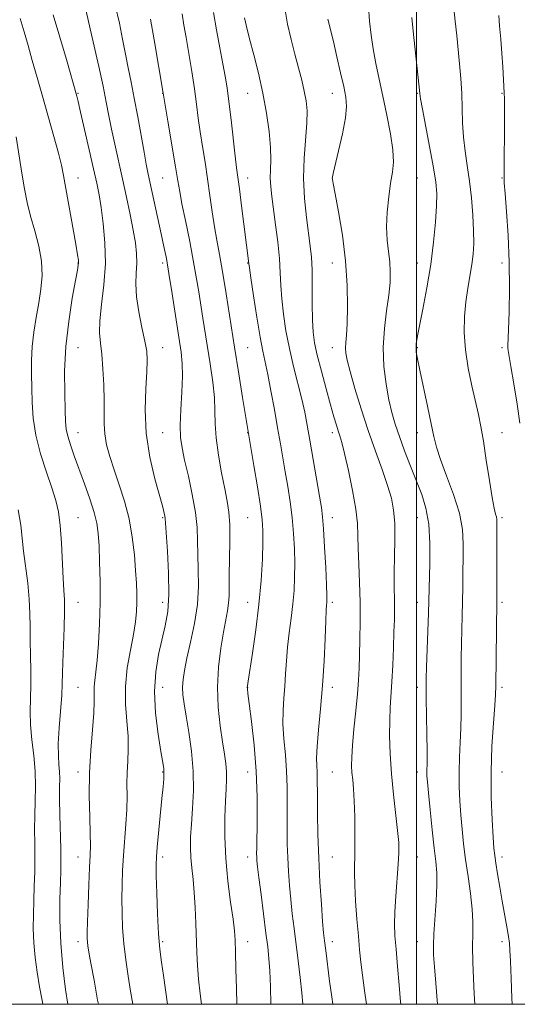
# Model space of a CAD drawing. Extents: x 2112300 to 2115200, y 312300 to 315200.
# Drawn here: x 2114383 to 2114530, y 312500 to 312790 of the extents above; entities that cross this region are included whole.
import ezdxf

# ---------------------------------------------------------------- set-up
doc = ezdxf.new("R2010")
doc.units = 0
doc.header["$MEASUREMENT"] = 0
for name, color, linetype, lineweight in [('DTM SPOT ELEVATION', 2, 'Continuous', 13), ('GRID LINE', 7, 'Continuous', 0), ('INDEX CONTOUR', 41, 'Continuous', 13), ('INTERMEDIATE CONTOUR', 44, 'Continuous', 0)]:
    doc.layers.add(name, color=color, linetype=linetype, lineweight=lineweight)

msp = doc.modelspace()

# ---------------------------------------------------------------- linework, layer by layer
at = {"layer": 'DTM SPOT ELEVATION'}
for p in [(2114400.23, 312768.41, 1122.12), (2114425.23, 312768.41, 1128), (2114450.23, 312768.41, 1133.18), (2114475.23, 312768.41, 1137.31), (2114500.23, 312768.41, 1141.88), (2114525.23, 312768.41, 1145.85), (2114400.23, 312743.41, 1120.67), (2114425.23, 312743.41, 1127.01), (2114450.23, 312743.41, 1132.63), (2114475.23, 312743.41, 1138.02), (2114500.23, 312743.41, 1140.9), (2114525.23, 312743.41, 1145.9), (2114400.23, 312718.41, 1119.94), (2114425.23, 312718.41, 1125.64), (2114450.23, 312718.41, 1131.92), (2114475.23, 312718.41, 1137.24), (2114500.23, 312718.41, 1141.25), (2114525.23, 312718.41, 1145.47), (2114400.23, 312693.41, 1120.93), (2114425.23, 312693.41, 1124.69), (2114450.23, 312693.41, 1130.97), (2114475.23, 312693.41, 1137.31), (2114500.23, 312693.41, 1142.11), (2114525.23, 312693.41, 1145.65), (2114400.23, 312668.41, 1120.73), (2114425.23, 312668.41, 1125.08), (2114450.23, 312668.41, 1129.94), (2114475.23, 312668.41, 1135.58), (2114500.23, 312668.41, 1141.34), (2114525.23, 312668.41, 1144.8), (2114400.23, 312643.41, 1118.87), (2114425.23, 312643.41, 1123.84), (2114450.23, 312643.41, 1129), (2114475.23, 312643.41, 1134.61), (2114500.23, 312643.41, 1139.13), (2114525.23, 312643.41, 1144.31), (2114400.23, 312618.41, 1118.72), (2114425.23, 312618.41, 1123.42), (2114450.23, 312618.41, 1129.21), (2114475.23, 312618.41, 1134.33), (2114500.23, 312618.41, 1139.32), (2114525.23, 312618.41, 1144.31), (2114400.23, 312593.41, 1118.97), (2114425.23, 312593.41, 1124.86), (2114450.23, 312593.41, 1130.03), (2114475.23, 312593.41, 1134.46), (2114500.23, 312593.41, 1139.5), (2114525.23, 312593.41, 1144.36), (2114400.23, 312568.41, 1119.51), (2114425.23, 312568.41, 1123.89), (2114450.23, 312568.41, 1129.27), (2114475.23, 312568.41, 1135.01), (2114500.23, 312568.41, 1139.4), (2114525.23, 312568.41, 1144.83), (2114400.23, 312543.41, 1119.28), (2114425.23, 312543.41, 1124.4), (2114450.23, 312543.41, 1129.41), (2114475.23, 312543.41, 1134.95), (2114500.23, 312543.41, 1138.82), (2114525.23, 312543.41, 1144.5), (2114400.23, 312518.41, 1119.48), (2114425.23, 312518.41, 1124.25), (2114450.23, 312518.41, 1128.64), (2114475.23, 312518.41, 1134.55), (2114500.23, 312518.41, 1139.2), (2114525.23, 312518.41, 1143.56)]:
    msp.add_point(p, dxfattribs=at)
at = {"layer": 'GRID LINE', "flags": 128}
for points in [[(2112500, 312500), (2115000, 312500), (2115000, 315000), (2112500, 315000), (2112500, 312500)], [(2114500, 315000), (2114500, 312500)]]:
    msp.add_lwpolyline(points, dxfattribs=at)
at = {"layer": 'INDEX CONTOUR', "flags": 128}
for points, elevation in [([(2114430.977, 312791.815), (2114431.488, 312788.491), (2114432.14, 312784.816), (2114432.942, 312780.118), (2114433.796, 312774.831), (2114434.571, 312769.67), (2114435.181, 312765.163), (2114435.702, 312761.089), (2114436.255, 312757.044), (2114436.926, 312752.703), (2114437.677, 312748.072), (2114438.434, 312743.239), (2114439.145, 312738.318), (2114439.82, 312733.523), (2114440.488, 312729.094), (2114441.185, 312725.102), (2114441.96, 312720.95), (2114442.863, 312715.873), (2114443.929, 312709.333), (2114446.382, 312693.653), (2114447.637, 312685.77), (2114448.766, 312678.815), (2114452.107, 312658.783), (2114453.14, 312652.473), (2114454.036, 312646.741), (2114454.565, 312642.737), (2114454.766, 312639.635), (2114454.743, 312636.116), (2114454.571, 312631.155), (2114454.209, 312624.897), (2114453.583, 312617.781), (2114452.675, 312610.338), (2114451.68, 312603.474), (2114450.367, 312595.164), (2114450.171, 312593.854), (2114450.133, 312593.398), (2114450.166, 312592.935), (2114450.333, 312591.615), (2114450.736, 312588.585), (2114451.417, 312583.292), (2114452.184, 312576.354), (2114452.789, 312568.685), (2114453.047, 312561.158), (2114453.051, 312554.484), (2114452.903, 312546.139), (2114452.894, 312544.398), (2114452.922, 312543.371), (2114452.987, 312542.323), (2114453.164, 312540.544), (2114453.546, 312537.33), (2114454.18, 312532.308), (2114455.644, 312520.998), (2114456.162, 312516.903), (2114456.512, 312513.522), (2114456.749, 312509.842), (2114456.929, 312505.156), (2114457.102, 312500)], 1130), ([(2114485.811, 312793.958), (2114486.139, 312789.667), (2114486.595, 312785.559), (2114487.213, 312781.454), (2114488.02, 312777.172), (2114488.995, 312772.572), (2114490.11, 312767.507), (2114491.299, 312761.975), (2114492.355, 312756.504), (2114493.036, 312751.755), (2114493.171, 312748.148), (2114492.883, 312745.129), (2114492.365, 312741.9), (2114491.804, 312737.889), (2114491.359, 312733.416), (2114491.179, 312729.027), (2114491.355, 312725.15), (2114491.733, 312721.756), (2114492.1, 312718.701), (2114492.273, 312715.796), (2114492.188, 312712.682), (2114491.812, 312708.956), (2114491.17, 312704.34), (2114490.525, 312699.062), (2114490.196, 312693.474), (2114490.415, 312687.918), (2114491.052, 312682.701), (2114491.887, 312678.118), (2114492.761, 312674.323), (2114493.745, 312670.895), (2114494.967, 312667.269), (2114496.507, 312663.052), (2114498.232, 312658.525), (2114501.519, 312650.161), (2114502.773, 312646.143), (2114503.597, 312641.452), (2114503.923, 312635.744), (2114503.909, 312629.84), (2114503.502, 312615.244), (2114502.959, 312599.309), (2114502.861, 312596.001), (2114502.839, 312593.442), (2114502.881, 312590.18), (2114503.072, 312579.576), (2114503.135, 312574.593), (2114503.134, 312571.363), (2114503.066, 312568.424), (2114503.087, 312567.316), (2114503.216, 312565.506), (2114503.517, 312562.283), (2114504.017, 312557.27), (2114504.625, 312551.427), (2114505.22, 312546.048), (2114505.69, 312542.04), (2114505.971, 312538.74), (2114506.009, 312535.094), (2114505.788, 312530.394), (2114505.123, 312520.741), (2114504.983, 312517.411), (2114505.036, 312514.545), (2114505.269, 312511.054), (2114505.662, 312506.202), (2114506.218, 312500)], 1140), ([(2114383.255, 312790.39), (2114384.442, 312786.48), (2114385.56, 312782.501), (2114386.79, 312778.067), (2114388.184, 312773.082), (2114389.763, 312767.529), (2114393.175, 312755.687), (2114394.534, 312750.795), (2114395.41, 312747.274), (2114396.025, 312744.219), (2114399.591, 312723.947), (2114400.125, 312720.815), (2114400.356, 312719.251), (2114400.405, 312718.5), (2114400.354, 312717.796), (2114400.109, 312716.318), (2114399.536, 312713.233), (2114398.58, 312707.995), (2114397.511, 312701.206), (2114396.676, 312693.76), (2114396.327, 312686.495), (2114396.337, 312680.043), (2114396.48, 312674.986), (2114396.598, 312671.659), (2114396.79, 312669.418), (2114397.218, 312667.377), (2114398.012, 312664.8), (2114399.15, 312661.565), (2114402.195, 312653.325), (2114403.777, 312648.883), (2114405.054, 312644.907), (2114405.835, 312641.706), (2114406.236, 312638.705), (2114406.451, 312635.104), (2114406.632, 312630.314), (2114406.759, 312624.576), (2114406.768, 312618.34), (2114406.615, 312612.068), (2114406.328, 312606.261), (2114405.95, 312601.434), (2114405.54, 312597.934), (2114405.183, 312595.449), (2114404.981, 312593.503), (2114404.981, 312591.603), (2114405.028, 312589.206), (2114404.914, 312585.754), (2114404.51, 312580.862), (2114403.994, 312574.843), (2114403.618, 312568.188), (2114403.562, 312561.419), (2114403.713, 312555.187), (2114403.885, 312550.18), (2114403.928, 312546.748), (2114403.842, 312543.906), (2114403.665, 312540.334), (2114403.436, 312535.168), (2114403.208, 312529.365), (2114403.032, 312524.339), (2114402.95, 312521.142), (2114402.954, 312519.384), (2114403.023, 312518.314), (2114403.162, 312517.194), (2114403.465, 312515.344), (2114404.051, 312512.098), (2114404.976, 312507.099), (2114406.044, 312501.234), (2114406.257, 312500)], 1120)]:
    msp.add_lwpolyline(points, dxfattribs=dict(at, elevation=elevation))
at = {"layer": 'INTERMEDIATE CONTOUR', "flags": 128}
for points, elevation in [([(2114402.692, 312792.568), (2114403.843, 312787.359), (2114406.355, 312776.302), (2114407.632, 312770.503), (2114408.599, 312765.791), (2114409.374, 312761.795), (2114410.158, 312757.835), (2114411.109, 312753.375), (2114413.378, 312743.183), (2114414.557, 312737.812), (2114415.649, 312732.654), (2114416.553, 312728.076), (2114417.19, 312724.327), (2114417.542, 312721.19), (2114417.609, 312718.334), (2114417.441, 312715.439), (2114417.291, 312712.229), (2114417.463, 312708.44), (2114418.151, 312703.972), (2114419.113, 312699.384), (2114419.995, 312695.4), (2114420.515, 312692.447), (2114420.67, 312689.775), (2114420.527, 312686.339), (2114420.204, 312681.361), (2114420.025, 312675.135), (2114420.365, 312668.222), (2114421.456, 312661.211), (2114422.944, 312654.804), (2114425.215, 312646.492), (2114425.673, 312644.722), (2114425.871, 312643.823), (2114425.966, 312643.139), (2114426.068, 312641.768), (2114426.623, 312633.507), (2114426.948, 312627.051), (2114427.024, 312620.774), (2114426.682, 312615.724), (2114425.982, 312611.545), (2114424.002, 312603.079), (2114423.15, 312598), (2114422.796, 312592.204), (2114423.138, 312585.784), (2114423.903, 312579.543), (2114424.707, 312574.467), (2114425.239, 312571.238), (2114425.501, 312569.348), (2114425.571, 312567.984), (2114425.511, 312566.399), (2114425.323, 312564.097), (2114424.99, 312560.649), (2114423.589, 312546.339), (2114423.348, 312543.472), (2114423.275, 312541.13), (2114423.331, 312537.888), (2114423.481, 312532.777), (2114423.713, 312526.648), (2114424.018, 312520.811), (2114424.392, 312516.219), (2114424.851, 312512.402), (2114425.41, 312508.536), (2114426.67, 312500)], 1124), ([(2114411.231, 312794.381), (2114412.466, 312789.077), (2114413.4, 312784.31), (2114414.206, 312779.969), (2114415.028, 312775.887), (2114415.905, 312771.691), (2114416.853, 312766.952), (2114417.864, 312761.456), (2114419.707, 312751.019), (2114420.371, 312747.495), (2114420.979, 312744.567), (2114424.805, 312726.956), (2114425.596, 312723.262), (2114426.286, 312719.763), (2114427.055, 312715.338), (2114428.023, 312709.282), (2114429.985, 312696.537), (2114430.634, 312692.18), (2114430.985, 312688.749), (2114431.047, 312685.085), (2114430.858, 312680.379), (2114430.579, 312675.223), (2114430.403, 312670.559), (2114430.493, 312667.009), (2114430.906, 312663.923), (2114431.675, 312660.332), (2114432.77, 312655.566), (2114433.937, 312650.154), (2114434.861, 312644.923), (2114435.321, 312640.476), (2114435.466, 312636.521), (2114435.535, 312632.539), (2114435.686, 312628.11), (2114435.738, 312623.188), (2114435.425, 312617.826), (2114434.582, 312612.161), (2114433.451, 312606.677), (2114432.373, 312601.944), (2114431.623, 312598.365), (2114431.209, 312595.671), (2114431.074, 312593.425), (2114431.172, 312591.186), (2114431.506, 312588.506), (2114432.091, 312584.935), (2114432.894, 312580.183), (2114433.692, 312574.601), (2114434.214, 312568.702), (2114434.269, 312562.953), (2114434.011, 312557.653), (2114433.671, 312553.053), (2114433.445, 312549.302), (2114433.382, 312546.141), (2114433.494, 312543.207), (2114433.775, 312540.167), (2114434.146, 312536.81), (2114434.511, 312532.954), (2114434.794, 312528.518), (2114434.998, 312523.826), (2114435.27, 312515.247), (2114435.444, 312511.417), (2114435.748, 312507.445), (2114436.247, 312503.046), (2114436.681, 312500)], 1126), ([(2114440.159, 312792.229), (2114441.021, 312787.068), (2114442.033, 312781.802), (2114442.967, 312777.119), (2114443.664, 312773.422), (2114444.204, 312770.021), (2114444.731, 312765.947), (2114445.347, 312760.593), (2114446.547, 312749.844), (2114446.958, 312746.46), (2114447.795, 312740.28), (2114448.455, 312735.209), (2114450.608, 312718.257), (2114450.784, 312716.98), (2114451.217, 312713.996), (2114452, 312708.749), (2114452.977, 312702.41), (2114453.93, 312696.584), (2114454.705, 312692.403), (2114456.153, 312685.52), (2114457.087, 312680.721), (2114458.11, 312675.21), (2114459.086, 312669.808), (2114459.915, 312665.13), (2114460.637, 312660.964), (2114461.332, 312656.891), (2114462.05, 312652.579), (2114462.74, 312648.044), (2114463.326, 312643.393), (2114463.745, 312638.734), (2114464, 312634.184), (2114464.11, 312629.862), (2114464.084, 312625.835), (2114463.91, 312621.943), (2114463.566, 312617.974), (2114463.056, 312613.778), (2114462.487, 312609.466), (2114461.989, 312605.212), (2114461.656, 312601.159), (2114461.428, 312597.318), (2114461.199, 312593.671), (2114460.914, 312590.158), (2114460.683, 312586.569), (2114460.658, 312582.65), (2114460.933, 312578.236), (2114461.358, 312573.497), (2114461.732, 312568.689), (2114461.899, 312564.025), (2114461.91, 312559.555), (2114461.868, 312555.285), (2114461.861, 312551.205), (2114461.918, 312547.225), (2114462.048, 312543.239), (2114462.264, 312539.162), (2114462.564, 312535.015), (2114462.945, 312530.845), (2114463.404, 312526.664), (2114463.933, 312522.352), (2114465.154, 312512.827), (2114465.749, 312507.888), (2114466.219, 312503.37), (2114466.479, 312500)], 1132), ([(2114461.232, 312793.499), (2114462.003, 312788.785), (2114463.027, 312784.222), (2114464.146, 312779.903), (2114465.219, 312775.91), (2114466.172, 312772.289), (2114466.945, 312769.075), (2114467.484, 312766.207), (2114467.745, 312763.226), (2114467.682, 312759.578), (2114466.879, 312749.329), (2114466.697, 312743.364), (2114466.979, 312737.376), (2114467.569, 312731.795), (2114468.711, 312723.388), (2114469.036, 312720.12), (2114469.212, 312716.377), (2114469.27, 312711.579), (2114469.287, 312706.353), (2114469.347, 312701.627), (2114469.541, 312698.016), (2114469.978, 312694.88), (2114470.774, 312691.268), (2114471.976, 312686.544), (2114473.369, 312681.345), (2114474.673, 312676.623), (2114475.667, 312673.111), (2114476.391, 312670.666), (2114476.938, 312668.929), (2114477.419, 312667.46), (2114477.982, 312665.515), (2114478.787, 312662.272), (2114479.911, 312657.253), (2114481.115, 312651.364), (2114482.078, 312645.854), (2114482.574, 312641.612), (2114482.745, 312638.076), (2114482.824, 312634.325), (2114482.993, 312629.656), (2114483.204, 312624.248), (2114483.358, 312618.501), (2114483.379, 312612.801), (2114483.299, 312607.48), (2114483.179, 312602.858), (2114483.054, 312599.072), (2114482.873, 312595.536), (2114482.562, 312591.482), (2114482.083, 312586.429), (2114481.551, 312581.037), (2114481.118, 312576.251), (2114480.9, 312572.769), (2114480.876, 312570.285), (2114480.99, 312568.246), (2114481.187, 312566.122), (2114481.416, 312563.48), (2114481.631, 312559.913), (2114481.788, 312555.229), (2114481.87, 312550.113), (2114481.864, 312545.465), (2114481.713, 312538.744), (2114481.777, 312535.126), (2114482.051, 312530.398), (2114482.455, 312525.116), (2114482.876, 312520.129), (2114483.23, 312516.034), (2114483.584, 312512.407), (2114484.037, 312508.57), (2114484.657, 312504.03), (2114485.253, 312500)], 1136), ([(2114510.873, 312794.236), (2114511.433, 312789.657), (2114511.869, 312785.407), (2114512.67, 312777.042), (2114513.047, 312772.739), (2114513.323, 312768.384), (2114513.464, 312764.016), (2114513.582, 312759.687), (2114513.828, 312755.454), (2114514.303, 312751.323), (2114514.931, 312747.103), (2114515.587, 312742.553), (2114516.162, 312737.558), (2114516.592, 312732.513), (2114516.834, 312727.938), (2114516.852, 312724.194), (2114516.654, 312721.003), (2114516.261, 312717.927), (2114515.101, 312710.946), (2114514.546, 312706.952), (2114514.159, 312702.609), (2114514.069, 312697.905), (2114514.399, 312692.826), (2114515.211, 312687.445), (2114516.293, 312682.179), (2114518.23, 312673.775), (2114518.958, 312670.212), (2114519.702, 312665.917), (2114520.569, 312660.33), (2114521.471, 312654.366), (2114522.278, 312649.316), (2114522.883, 312646.133), (2114523.292, 312644.454), (2114523.539, 312643.586), (2114523.657, 312642.809), (2114523.691, 312641.3), (2114523.654, 312618.817), (2114523.392, 312593.739), (2114523.304, 312591.278), (2114523.075, 312588.034), (2114522.666, 312582.816), (2114522.232, 312576.038), (2114521.972, 312568.515), (2114522.025, 312561.049), (2114522.288, 312554.374), (2114522.592, 312549.211), (2114522.819, 312545.97), (2114523.035, 312543.815), (2114523.355, 312541.602), (2114523.859, 312538.452), (2114524.508, 312534.557), (2114525.229, 312530.378), (2114526.591, 312522.784), (2114527.079, 312519.975), (2114527.366, 312517.978), (2114527.525, 312515.921), (2114527.659, 312512.703), (2114527.852, 312507.645), (2114528.098, 312501.77), (2114528.191, 312500)], 1144), ([(2114392.918, 312791.517), (2114394.944, 312784.941), (2114396.839, 312778.386), (2114399.871, 312767.531), (2114400.258, 312765.993), (2114401.002, 312762.864), (2114402.184, 312757.767), (2114403.567, 312751.727), (2114404.841, 312746.117), (2114405.774, 312741.91), (2114406.459, 312738.476), (2114407.07, 312734.783), (2114407.711, 312730.037), (2114408.208, 312724.392), (2114408.315, 312718.242), (2114407.895, 312712.004), (2114407.229, 312706.197), (2114406.707, 312701.363), (2114406.621, 312697.8), (2114406.869, 312694.829), (2114407.256, 312691.525), (2114407.609, 312687.246), (2114407.863, 312682.461), (2114407.977, 312677.922), (2114407.95, 312674.183), (2114407.938, 312671.03), (2114408.134, 312668.045), (2114408.694, 312664.871), (2114409.621, 312661.364), (2114410.877, 312657.437), (2114412.389, 312653.03), (2114413.945, 312648.192), (2114415.294, 312643.01), (2114416.25, 312637.617), (2114416.859, 312632.395), (2114417.227, 312627.779), (2114417.447, 312624.074), (2114417.553, 312621.06), (2114417.565, 312618.381), (2114417.479, 312615.686), (2114417.205, 312612.644), (2114416.63, 312608.925), (2114415.722, 312604.322), (2114414.786, 312599.109), (2114414.206, 312593.681), (2114414.244, 312588.394), (2114414.639, 312583.442), (2114415.006, 312578.979), (2114415.059, 312575.095), (2114414.899, 312571.615), (2114414.729, 312568.302), (2114414.694, 312564.933), (2114414.713, 312561.351), (2114414.646, 312557.41), (2114414.398, 312553.037), (2114413.677, 312543.836), (2114413.407, 312539.468), (2114413.243, 312535.266), (2114413.181, 312531.113), (2114413.225, 312526.899), (2114413.407, 312522.537), (2114413.768, 312517.945), (2114414.327, 312513.111), (2114415.011, 312508.302), (2114415.722, 312503.847), (2114416.372, 312500)], 1122), ([(2114421.606, 312790.224), (2114422.691, 312784.132), (2114425.303, 312768.41), (2114426.696, 312760.2), (2114429.006, 312746.737), (2114429.683, 312742.623), (2114430.219, 312739.436), (2114430.89, 312735.883), (2114431.902, 312730.948), (2114433.168, 312724.722), (2114434.53, 312717.57), (2114435.85, 312709.885), (2114437.084, 312702.168), (2114439.189, 312688.653), (2114439.959, 312683.281), (2114440.437, 312678.735), (2114440.607, 312674.833), (2114440.692, 312671.066), (2114440.974, 312666.846), (2114441.653, 312661.815), (2114442.576, 312656.542), (2114443.508, 312651.828), (2114444.247, 312648.186), (2114444.747, 312644.97), (2114444.998, 312641.245), (2114445.015, 312636.399), (2114444.796, 312626.332), (2114444.771, 312620.307), (2114444.649, 312618.19), (2114444.316, 312615.958), (2114443.087, 312609.606), (2114442.3, 312604.894), (2114441.631, 312599.369), (2114441.327, 312593.451), (2114441.548, 312587.554), (2114442.127, 312582.068), (2114442.811, 312577.376), (2114443.387, 312573.737), (2114443.793, 312570.909), (2114444.009, 312568.523), (2114444.029, 312566.197), (2114443.91, 312563.477), (2114443.727, 312559.897), (2114443.567, 312555.123), (2114443.553, 312549.361), (2114443.824, 312542.952), (2114444.45, 312536.308), (2114445.238, 312530.105), (2114445.934, 312525.092), (2114446.347, 312521.676), (2114446.541, 312518.883), (2114446.647, 312515.397), (2114446.769, 312510.348), (2114446.918, 312504.653), (2114447.066, 312500)], 1128), ([(2114449.319, 312790.676), (2114449.908, 312788.067), (2114450.806, 312784.461), (2114452.039, 312779.769), (2114453.432, 312774.293), (2114454.759, 312768.434), (2114455.829, 312762.587), (2114456.583, 312757.135), (2114456.995, 312752.456), (2114457.076, 312748.8), (2114456.987, 312745.908), (2114456.924, 312743.392), (2114457.051, 312740.865), (2114457.376, 312737.956), (2114458.489, 312729.672), (2114459.109, 312724.595), (2114459.592, 312719.731), (2114459.854, 312715.55), (2114460.024, 312711.746), (2114460.282, 312707.812), (2114460.778, 312703.357), (2114461.534, 312698.439), (2114462.542, 312693.23), (2114463.762, 312687.928), (2114466.175, 312678.289), (2114467.053, 312674.429), (2114467.794, 312670.664), (2114468.589, 312666.216), (2114471.433, 312649.754), (2114471.993, 312646.374), (2114472.34, 312643.616), (2114472.616, 312640.046), (2114472.925, 312634.731), (2114473.235, 312628.732), (2114473.476, 312623.609), (2114473.599, 312620.521), (2114473.62, 312619.043), (2114473.578, 312618.348), (2114473.502, 312617.622), (2114473.394, 312616.084), (2114473.25, 312612.964), (2114473.056, 312607.771), (2114472.769, 312601.129), (2114472.335, 312593.935), (2114471.74, 312587.014), (2114471.129, 312580.877), (2114470.684, 312575.957), (2114470.534, 312572.527), (2114470.588, 312570.219), (2114470.701, 312568.504), (2114470.758, 312566.836), (2114470.776, 312561.237), (2114470.82, 312556.271), (2114470.94, 312550.051), (2114471.175, 312543.104), (2114471.541, 312535.999), (2114471.964, 312529.486), (2114472.344, 312524.36), (2114472.621, 312521.069), (2114472.877, 312518.662), (2114473.233, 312515.84), (2114474.403, 312506.806), (2114475.017, 312502.182), (2114475.317, 312500)], 1134), ([(2114473.897, 312790.247), (2114475.496, 312783.634), (2114476.55, 312779.137), (2114477.621, 312774.47), (2114478.547, 312770.374), (2114479.176, 312767.299), (2114479.386, 312764.554), (2114479.062, 312761.157), (2114478.174, 312756.499), (2114477.028, 312751.448), (2114475.433, 312744.808), (2114475.206, 312743.764), (2114475.168, 312743.42), (2114475.206, 312743.053), (2114475.43, 312741.812), (2114476.004, 312738.816), (2114477.008, 312733.501), (2114478.166, 312726.568), (2114479.118, 312719.033), (2114479.594, 312711.821), (2114479.676, 312705.487), (2114479.537, 312700.496), (2114479.335, 312697.131), (2114479.155, 312694.974), (2114479.069, 312693.426), (2114479.159, 312691.887), (2114479.564, 312689.745), (2114480.433, 312686.39), (2114481.86, 312681.434), (2114483.709, 312675.397), (2114485.786, 312669.023), (2114487.898, 312662.967), (2114489.856, 312657.52), (2114491.467, 312652.882), (2114492.588, 312649.102), (2114493.259, 312645.623), (2114493.569, 312641.737), (2114493.613, 312636.984), (2114493.517, 312631.895), (2114493.415, 312627.248), (2114493.408, 312623.625), (2114493.522, 312618.446), (2114493.527, 312616.087), (2114493.472, 312613.321), (2114493.361, 312609.717), (2114493.198, 312605.047), (2114492.99, 312599.896), (2114492.746, 312595.053), (2114492.244, 312587.493), (2114492.093, 312583.675), (2114492.082, 312579.081), (2114492.248, 312573.761), (2114492.626, 312567.915), (2114493.215, 312561.811), (2114494.431, 312551.164), (2114494.743, 312547.623), (2114494.798, 312544.671), (2114494.625, 312541.317), (2114493.864, 312531.909), (2114493.566, 312527.283), (2114493.497, 312523.572), (2114493.644, 312520.179), (2114493.96, 312516.212), (2114494.392, 312511.106), (2114494.869, 312505.596), (2114495.313, 312500.746), (2114495.393, 312500)], 1138), ([(2114498.639, 312790.759), (2114499.048, 312786.738), (2114500.975, 312768.332), (2114501.21, 312766.79), (2114501.77, 312763.746), (2114503.966, 312752.25), (2114505.024, 312746.45), (2114505.68, 312742.225), (2114505.946, 312738.871), (2114505.899, 312735.232), (2114505.602, 312730.407), (2114505.043, 312724.518), (2114504.195, 312717.94), (2114503.074, 312711.118), (2114501.884, 312704.777), (2114500.237, 312696.458), (2114499.929, 312694.572), (2114499.848, 312693.348), (2114499.931, 312692.091), (2114500.253, 312690.145), (2114500.929, 312686.862), (2114503.238, 312676.226), (2114504.335, 312671.056), (2114505.111, 312667.256), (2114505.87, 312664.118), (2114507.037, 312660.541), (2114508.868, 312655.736), (2114510.932, 312650.194), (2114512.628, 312644.722), (2114513.512, 312639.93), (2114513.765, 312635.652), (2114513.728, 312631.528), (2114513.675, 312627.278), (2114513.638, 312622.945), (2114513.585, 312618.647), (2114513.493, 312614.472), (2114513.274, 312606.239), (2114513.196, 312602.031), (2114513.155, 312597.789), (2114513.153, 312593.593), (2114513.182, 312589.492), (2114513.187, 312585.427), (2114513.105, 312581.313), (2114512.899, 312577.089), (2114512.664, 312572.789), (2114512.519, 312568.47), (2114512.556, 312564.182), (2114512.752, 312559.939), (2114513.055, 312555.747), (2114513.425, 312551.576), (2114513.888, 312547.275), (2114514.481, 312542.657), (2114515.205, 312537.649), (2114515.913, 312532.624), (2114516.42, 312528.062), (2114516.599, 312524.265), (2114516.572, 312520.785), (2114516.52, 312516.99), (2114516.585, 312512.46), (2114516.755, 312507.613), (2114516.979, 312503.079), (2114517.18, 312500)], 1142), ([(2114524.224, 312791.37), (2114524.499, 312788.274), (2114524.821, 312784.356), (2114525.135, 312780.152), (2114525.397, 312776.163), (2114525.866, 312768.524), (2114525.93, 312766.79), (2114525.945, 312763.716), (2114525.914, 312758.539), (2114525.805, 312747.357), (2114525.787, 312744.256), (2114525.861, 312742.022), (2114526.096, 312738.893), (2114526.517, 312733.551), (2114526.983, 312726.481), (2114527.316, 312718.614), (2114527.382, 312710.853), (2114527.262, 312703.979), (2114527.083, 312698.743), (2114526.89, 312694.112), (2114526.901, 312693.363), (2114527.001, 312692.588), (2114527.817, 312687.887), (2114528.67, 312682.791), (2114529.637, 312676.77), (2114530.465, 312671.225)], 1146), ([(2114382.019, 312755.623), (2114383.738, 312744.855), (2114384.505, 312740.292), (2114385.304, 312736.229), (2114386.277, 312732.2), (2114387.489, 312727.861), (2114388.675, 312723.348), (2114389.486, 312718.918), (2114389.668, 312714.752), (2114389.338, 312710.729), (2114388.704, 312706.653), (2114387.966, 312702.39), (2114387.277, 312698.04), (2114386.778, 312693.765), (2114386.569, 312689.674), (2114386.566, 312685.666), (2114386.642, 312681.587), (2114386.735, 312677.291), (2114387.043, 312672.672), (2114387.831, 312667.632), (2114389.248, 312662.189), (2114390.977, 312656.821), (2114392.589, 312652.122), (2114393.748, 312648.431), (2114394.503, 312645.069), (2114394.999, 312641.103), (2114395.361, 312635.94), (2114395.887, 312625.468), (2114396.109, 312622.009), (2114396.265, 312619.167), (2114396.293, 312615.746), (2114396.159, 312610.944), (2114395.763, 312600.698), (2114395.624, 312594.373), (2114395.455, 312591.069), (2114394.709, 312581.452), (2114394.456, 312576.758), (2114394.475, 312573.21), (2114394.656, 312570.611), (2114394.831, 312568.526), (2114394.876, 312566.5), (2114394.846, 312564.013), (2114394.84, 312560.526), (2114394.932, 312555.764), (2114395.192, 312545.802), (2114395.229, 312542.334), (2114395.186, 312539.379), (2114395.08, 312535.857), (2114394.949, 312530.941), (2114394.931, 312524.828), (2114395.184, 312517.968), (2114395.8, 312510.879), (2114396.603, 312504.34), (2114397.231, 312500)], 1118), ([(2114382.626, 312645.723), (2114383.386, 312641.176), (2114383.823, 312637.369), (2114384.225, 312633.5), (2114385.432, 312624.106), (2114385.914, 312619.363), (2114386.11, 312615.114), (2114386.122, 312611.153), (2114386.117, 312607.133), (2114386.212, 312602.809), (2114386.338, 312598.358), (2114386.379, 312594.062), (2114386.166, 312586.281), (2114386.265, 312582.294), (2114386.691, 312577.932), (2114387.255, 312573.323), (2114387.681, 312568.679), (2114387.778, 312564.175), (2114387.658, 312559.824), (2114387.509, 312555.602), (2114387.475, 312551.475), (2114387.515, 312547.38), (2114387.542, 312543.247), (2114387.489, 312539.029), (2114387.373, 312534.779), (2114387.232, 312530.566), (2114387.111, 312526.441), (2114387.084, 312522.332), (2114387.234, 312518.144), (2114387.619, 312513.818), (2114388.198, 312509.454), (2114388.907, 312505.19), (2114389.699, 312501.075), (2114389.924, 312500)], 1116)]:
    msp.add_lwpolyline(points, dxfattribs=dict(at, elevation=elevation))

doc.saveas('drawing.dxf')
